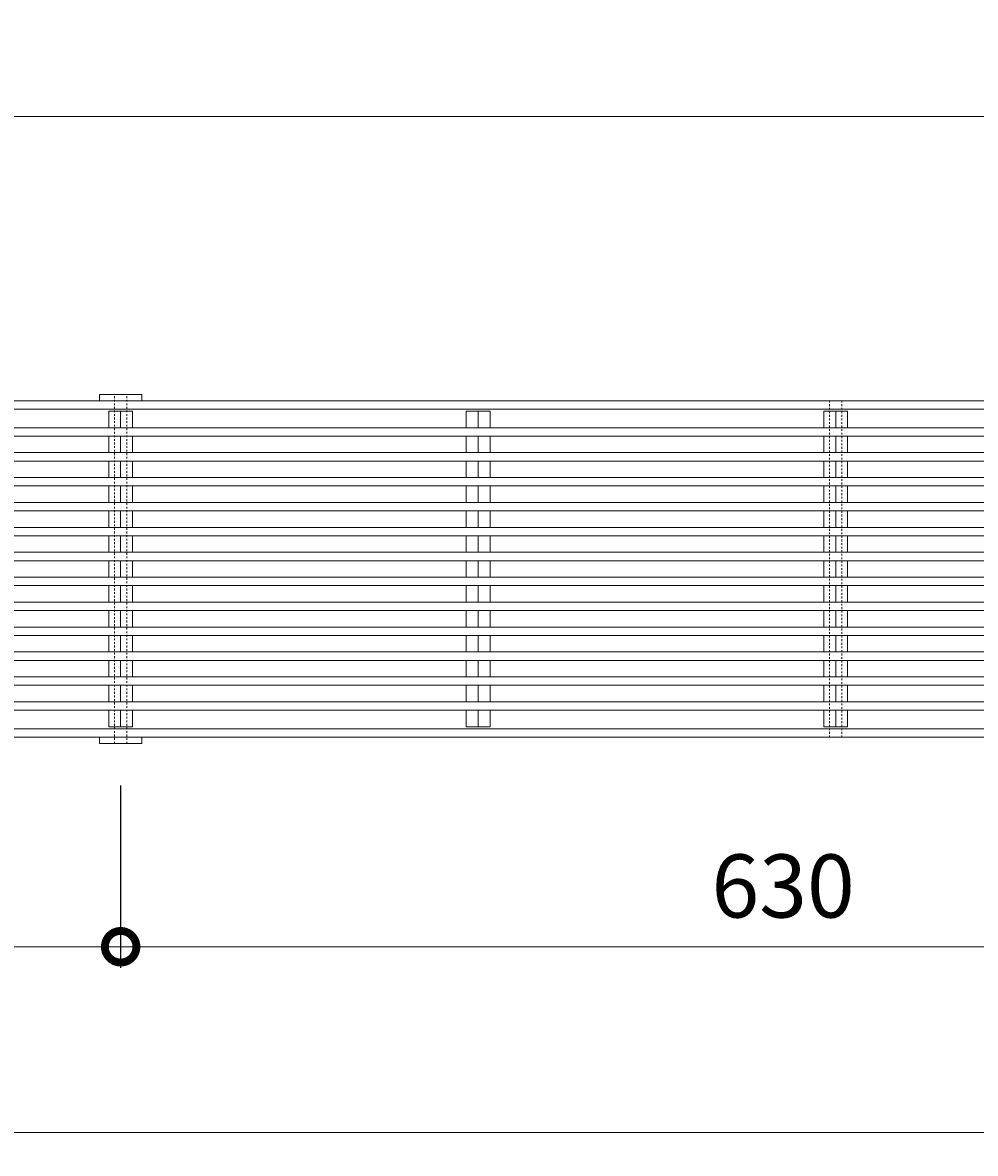
# Model space of a CAD drawing. Units: millimetres. Extents: x -2511 to 2744, y -475 to 1828.
# Drawn here: x -830 to -377, y 1275 to 1812 of the extents above; entities that cross this region are included whole.
import ezdxf

# ---------------------------------------------------------------- set-up
doc = ezdxf.new("R2010")
doc.units = ezdxf.units.MM
doc.linetypes.add('点線（標準）', pattern=[1.693333, 0.846667, -0.846667])
for name, color, linetype in [('(K)アンカー', 6, 'Continuous'), ('(K)クロスバー', 6, 'Continuous'), ('(K)メインバー', 3, 'Continuous'), ('(K)受材', 2, 'Continuous'), ('(K)受枠', 7, 'Continuous'), ('(K)寸法', 7, 'Continuous')]:
    doc.layers.add(name, color=color, linetype=linetype)
doc.styles.add('(K)MSゴシック', font='MS Gothic.ttf')
doc.dimstyles.new('KAD-1', dxfattribs={"dimtxt": 3, "dimasz": 3, "dimexe": 1, "dimexo": 2, "dimgap": 1, "dimtad": 1, "dimdec": 1, "dimdsep": 46, "dimtxsty": '(K)MSゴシック', "dimblk": 'DOTSMALL', "dimcen": 0, "dimclrd": 7, "dimclre": 256, "dimclrt": 2, "dimadec": 1, "dimazin": 2, "dimtfac": 1, "dimtdec": 1, "dimtmove": 0, "dimatfit": 3, "dimldrblk": 'DOTSMALL', "dimfxl": 1, "dimtfill": 1, "dimlwd": 9, "dimlwe": -1, "dimarcsym": 0})

# ---------------------------------------------------------------- blocks, each defined once
blk = doc.blocks.new('_DotSmall')
at = {"color": 0, "linetype": 'ByBlock', "const_width": 0.5}
blk.add_lwpolyline([(-0.0625, 0, 1), (0.0625, 0, 1)], format="xyb", close=True, dxfattribs=at)
blk = doc.blocks.new('*D19')
at = {"layer": '(K)寸法', "transparency": 16777216}
for p, q in [((-2128.62, 1639.9), (-2128.62, 1777.79)), ((-129.62, 1639.9), (-129.62, 1777.79))]:
    blk.add_line(p, q, dxfattribs=at)
at = {"layer": '(K)寸法', "color": 7, "lineweight": 9, "transparency": 16777216}
blk.add_line((-2128.62, 1767.79), (-129.62, 1767.79), dxfattribs=at)
at = {"layer": 'Defpoints', "color": 0, "transparency": 16777216}
for p in [(-129.62, 1767.79), (-2128.62, 1619.9), (-129.62, 1619.9)]:
    blk.add_point(p, dxfattribs=at)
at = {"layer": '(K)寸法', "color": 7, "lineweight": 9, "transparency": 16777216, "xscale": 30, "yscale": 30, "zscale": 30, "rotation": 180}
blk.add_blockref('_DotSmall', (-2128.62, 1767.79), dxfattribs=at)
at = {"layer": '(K)寸法', "color": 7, "lineweight": 9, "transparency": 16777216, "xscale": 30, "yscale": 30, "zscale": 30}
blk.add_blockref('_DotSmall', (-129.62, 1767.79), dxfattribs=at)
at = {"layer": '(K)寸法', "color": 2, "lineweight": 9, "transparency": 16777216, "insert": (-1129.12, 1792.79), "char_height": 30, "attachment_point": 5, "style": '(K)MSゴシック', "bg_fill": 3, "box_fill_scale": 1.1, "bg_fill_color": 256, "bg_fill_true_color": 13158600, "bg_fill_transparency": 0}
blk.add_mtext('1999', dxfattribs=at)
blk = doc.blocks.new('*D34')
at = {"layer": '(K)寸法', "transparency": 16777216}
for p, q in [((-2123.12, 1449.75), (-2123.12, 1274.92)), ((-123.12, 1449.75), (-123.12, 1274.92))]:
    blk.add_line(p, q, dxfattribs=at)
at = {"layer": '(K)寸法', "color": 7, "lineweight": 9, "transparency": 16777216}
blk.add_line((-2123.12, 1284.92), (-123.12, 1284.92), dxfattribs=at)
at = {"layer": 'Defpoints', "color": 0, "transparency": 16777216}
for p in [(-2123.12, 1469.75), (-123.12, 1469.75), (-123.12, 1284.92)]:
    blk.add_point(p, dxfattribs=at)
at = {"layer": '(K)寸法', "color": 7, "lineweight": 9, "transparency": 16777216, "xscale": 30, "yscale": 30, "zscale": 30, "rotation": 180}
blk.add_blockref('_DotSmall', (-2123.12, 1284.92), dxfattribs=at)
at = {"layer": '(K)寸法', "color": 7, "lineweight": 9, "transparency": 16777216, "xscale": 30, "yscale": 30, "zscale": 30}
blk.add_blockref('_DotSmall', (-123.12, 1284.92), dxfattribs=at)
at = {"layer": '(K)寸法', "color": 2, "lineweight": 9, "transparency": 16777216, "insert": (-1123.12, 1309.92), "char_height": 30, "attachment_point": 5, "style": '(K)MSゴシック', "bg_fill": 3, "box_fill_scale": 1.1, "bg_fill_color": 256, "bg_fill_true_color": 13158600, "bg_fill_transparency": 0}
blk.add_mtext('2000', dxfattribs=at)
blk = doc.blocks.new('*D38')
at = {"layer": '(K)寸法', "transparency": 16777216}
for p, q in [((-1463.12, 1449.75), (-1463.12, 1363.15)), ((-783.12, 1449.75), (-783.12, 1363.15))]:
    blk.add_line(p, q, dxfattribs=at)
at = {"layer": '(K)寸法', "color": 7, "lineweight": 9, "transparency": 16777216}
blk.add_line((-1463.12, 1373.15), (-783.12, 1373.15), dxfattribs=at)
at = {"layer": 'Defpoints', "color": 0, "transparency": 16777216}
for p in [(-1463.12, 1469.75), (-783.12, 1469.75), (-783.12, 1373.15)]:
    blk.add_point(p, dxfattribs=at)
at = {"layer": '(K)寸法', "color": 7, "lineweight": 9, "transparency": 16777216, "xscale": 30, "yscale": 30, "zscale": 30, "rotation": 180}
blk.add_blockref('_DotSmall', (-1463.12, 1373.15), dxfattribs=at)
at = {"layer": '(K)寸法', "color": 7, "lineweight": 9, "transparency": 16777216, "xscale": 30, "yscale": 30, "zscale": 30}
blk.add_blockref('_DotSmall', (-783.12, 1373.15), dxfattribs=at)
at = {"layer": '(K)寸法', "color": 2, "lineweight": 9, "transparency": 16777216, "insert": (-1123.12, 1398.15), "char_height": 30, "attachment_point": 5, "style": '(K)MSゴシック', "bg_fill": 3, "box_fill_scale": 1.1, "bg_fill_color": 256, "bg_fill_true_color": 13158600, "bg_fill_transparency": 0}
blk.add_mtext('680', dxfattribs=at)
blk = doc.blocks.new('*D39')
at = {"layer": '(K)寸法', "transparency": 16777216}
for p, q in [((-783.12, 1449.75), (-783.12, 1363.15)), ((-153.12, 1449.75), (-153.12, 1363.15))]:
    blk.add_line(p, q, dxfattribs=at)
at = {"layer": '(K)寸法', "color": 7, "lineweight": 9, "transparency": 16777216}
blk.add_line((-783.12, 1373.15), (-153.12, 1373.15), dxfattribs=at)
at = {"layer": 'Defpoints', "color": 0, "transparency": 16777216}
for p in [(-783.12, 1469.75), (-153.12, 1469.75), (-153.12, 1373.15)]:
    blk.add_point(p, dxfattribs=at)
at = {"layer": '(K)寸法', "color": 7, "lineweight": 9, "transparency": 16777216, "xscale": 30, "yscale": 30, "zscale": 30, "rotation": 180}
blk.add_blockref('_DotSmall', (-783.12, 1373.15), dxfattribs=at)
at = {"layer": '(K)寸法', "color": 7, "lineweight": 9, "transparency": 16777216, "xscale": 30, "yscale": 30, "zscale": 30}
blk.add_blockref('_DotSmall', (-153.12, 1373.15), dxfattribs=at)
at = {"layer": '(K)寸法', "color": 2, "lineweight": 9, "transparency": 16777216, "insert": (-468.12, 1398.15), "char_height": 30, "attachment_point": 5, "style": '(K)MSゴシック', "bg_fill": 3, "box_fill_scale": 1.1, "bg_fill_color": 256, "bg_fill_true_color": 13158600, "bg_fill_transparency": 0}
blk.add_mtext('630', dxfattribs=at)

msp = doc.modelspace()

# ---------------------------------------------------------------- linework, layer by layer
at = {"layer": '(K)アンカー', "color": 6, "linetype": 'Continuous', "lineweight": 9}
for p, q in [((-793.12, 1632.75), (-793.12, 1635.75)), ((-793.12, 1635.75), (-773.12, 1635.75)), ((-773.12, 1635.75), (-773.12, 1632.75)), ((-793.12, 1472.75), (-793.12, 1469.75)), ((-793.12, 1469.75), (-773.12, 1469.75)), ((-773.12, 1469.75), (-773.12, 1472.75))]:
    msp.add_line(p, q, dxfattribs=at)
at = {"layer": '(K)クロスバー', "color": 6, "linetype": 'Continuous', "lineweight": 9}
for p, q in [((-788.77, 1627.75), (-777.46, 1627.75)), ((-788.77, 1619.9), (-788.77, 1627.75)), ((-783.12, 1619.9), (-783.12, 1627.75)), ((-777.46, 1619.9), (-777.46, 1627.75)), ((-618.77, 1627.75), (-607.46, 1627.75)), ((-618.77, 1619.9), (-618.77, 1627.75)), ((-613.12, 1619.9), (-613.12, 1627.75)), ((-607.46, 1619.9), (-607.46, 1627.75)), ((-448.77, 1627.75), (-437.46, 1627.75)), ((-448.77, 1619.9), (-448.77, 1627.75)), ((-443.12, 1619.9), (-443.12, 1627.75)), ((-437.46, 1619.9), (-437.46, 1627.75)), ((-788.77, 1608.06), (-788.77, 1615.9)), ((-783.12, 1608.06), (-783.12, 1615.9)), ((-777.46, 1608.06), (-777.46, 1615.9)), ((-618.77, 1608.06), (-618.77, 1615.9)), ((-613.12, 1608.06), (-613.12, 1615.9)), ((-607.46, 1608.06), (-607.46, 1615.9)), ((-448.77, 1608.06), (-448.77, 1615.9)), ((-443.12, 1608.06), (-443.12, 1615.9)), ((-437.46, 1608.06), (-437.46, 1615.9)), ((-788.77, 1596.21), (-788.77, 1604.06)), ((-783.12, 1596.21), (-783.12, 1604.06)), ((-777.46, 1596.21), (-777.46, 1604.06)), ((-618.77, 1596.21), (-618.77, 1604.06)), ((-613.12, 1596.21), (-613.12, 1604.06)), ((-607.46, 1596.21), (-607.46, 1604.06)), ((-448.77, 1596.21), (-448.77, 1604.06)), ((-443.12, 1596.21), (-443.12, 1604.06)), ((-437.46, 1596.21), (-437.46, 1604.06)), ((-788.77, 1584.36), (-788.77, 1592.21)), ((-783.12, 1584.36), (-783.12, 1592.21)), ((-777.46, 1584.36), (-777.46, 1592.21)), ((-618.77, 1584.36), (-618.77, 1592.21)), ((-613.12, 1584.36), (-613.12, 1592.21)), ((-607.46, 1584.36), (-607.46, 1592.21)), ((-448.77, 1584.36), (-448.77, 1592.21)), ((-443.12, 1584.36), (-443.12, 1592.21)), ((-437.46, 1584.36), (-437.46, 1592.21)), ((-788.77, 1572.52), (-788.77, 1580.36)), ((-783.12, 1572.52), (-783.12, 1580.36)), ((-777.46, 1572.52), (-777.46, 1580.36)), ((-618.77, 1572.52), (-618.77, 1580.36)), ((-613.12, 1572.52), (-613.12, 1580.36)), ((-607.46, 1572.52), (-607.46, 1580.36)), ((-448.77, 1572.52), (-448.77, 1580.36)), ((-443.12, 1572.52), (-443.12, 1580.36)), ((-437.46, 1572.52), (-437.46, 1580.36)), ((-788.77, 1560.67), (-788.77, 1568.52)), ((-783.12, 1560.67), (-783.12, 1568.52)), ((-777.46, 1560.67), (-777.46, 1568.52)), ((-618.77, 1560.67), (-618.77, 1568.52)), ((-613.12, 1560.67), (-613.12, 1568.52)), ((-607.46, 1560.67), (-607.46, 1568.52)), ((-448.77, 1560.67), (-448.77, 1568.52)), ((-443.12, 1560.67), (-443.12, 1568.52)), ((-437.46, 1560.67), (-437.46, 1568.52)), ((-788.77, 1548.82), (-788.77, 1556.67)), ((-783.12, 1548.82), (-783.12, 1556.67)), ((-777.46, 1548.82), (-777.46, 1556.67)), ((-618.77, 1548.82), (-618.77, 1556.67)), ((-613.12, 1548.82), (-613.12, 1556.67)), ((-607.46, 1548.82), (-607.46, 1556.67)), ((-448.77, 1548.82), (-448.77, 1556.67)), ((-443.12, 1548.82), (-443.12, 1556.67)), ((-437.46, 1548.82), (-437.46, 1556.67)), ((-788.77, 1536.98), (-788.77, 1544.82)), ((-783.12, 1536.98), (-783.12, 1544.82)), ((-777.46, 1536.98), (-777.46, 1544.82)), ((-618.77, 1536.98), (-618.77, 1544.82)), ((-613.12, 1536.98), (-613.12, 1544.82)), ((-607.46, 1536.98), (-607.46, 1544.82)), ((-448.77, 1536.98), (-448.77, 1544.82)), ((-443.12, 1536.98), (-443.12, 1544.82)), ((-437.46, 1536.98), (-437.46, 1544.82)), ((-788.77, 1525.13), (-788.77, 1532.98)), ((-783.12, 1525.13), (-783.12, 1532.98)), ((-777.46, 1525.13), (-777.46, 1532.98)), ((-618.77, 1525.13), (-618.77, 1532.98)), ((-613.12, 1525.13), (-613.12, 1532.98)), ((-607.46, 1525.13), (-607.46, 1532.98)), ((-448.77, 1525.13), (-448.77, 1532.98)), ((-443.12, 1525.13), (-443.12, 1532.98)), ((-437.46, 1525.13), (-437.46, 1532.98)), ((-788.77, 1513.29), (-788.77, 1521.13)), ((-783.12, 1513.29), (-783.12, 1521.13)), ((-777.46, 1513.29), (-777.46, 1521.13)), ((-618.77, 1513.29), (-618.77, 1521.13)), ((-613.12, 1513.29), (-613.12, 1521.13)), ((-607.46, 1513.29), (-607.46, 1521.13)), ((-448.77, 1513.29), (-448.77, 1521.13)), ((-443.12, 1513.29), (-443.12, 1521.13)), ((-437.46, 1513.29), (-437.46, 1521.13)), ((-788.77, 1501.44), (-788.77, 1509.29)), ((-783.12, 1501.44), (-783.12, 1509.29)), ((-777.46, 1501.44), (-777.46, 1509.29)), ((-618.77, 1501.44), (-618.77, 1509.29)), ((-613.12, 1501.44), (-613.12, 1509.29)), ((-607.46, 1501.44), (-607.46, 1509.29)), ((-448.77, 1501.44), (-448.77, 1509.29)), ((-443.12, 1501.44), (-443.12, 1509.29)), ((-437.46, 1501.44), (-437.46, 1509.29)), ((-788.77, 1489.59), (-788.77, 1497.44)), ((-783.12, 1489.59), (-783.12, 1497.44)), ((-777.46, 1489.59), (-777.46, 1497.44)), ((-618.77, 1489.59), (-618.77, 1497.44)), ((-613.12, 1489.59), (-613.12, 1497.44)), ((-607.46, 1489.59), (-607.46, 1497.44)), ((-448.77, 1489.59), (-448.77, 1497.44)), ((-443.12, 1489.59), (-443.12, 1497.44)), ((-437.46, 1489.59), (-437.46, 1497.44)), ((-788.77, 1477.76), (-788.77, 1485.59)), ((-783.12, 1477.76), (-783.12, 1485.59)), ((-777.46, 1477.76), (-777.46, 1485.59)), ((-618.77, 1477.76), (-618.77, 1485.59)), ((-613.12, 1477.76), (-613.12, 1485.59)), ((-607.46, 1477.76), (-607.46, 1485.59)), ((-448.77, 1477.76), (-448.77, 1485.59)), ((-443.12, 1477.76), (-443.12, 1485.59)), ((-437.46, 1477.76), (-437.46, 1485.59)), ((-788.77, 1477.76), (-777.46, 1477.76)), ((-618.77, 1477.76), (-607.46, 1477.76)), ((-448.77, 1477.76), (-437.46, 1477.76))]:
    msp.add_line(p, q, dxfattribs=at)
at = {"layer": '(K)メインバー', "color": 3, "linetype": 'Continuous', "lineweight": 9}
for p, q in [((-129.62, 1619.9), (-2128.62, 1619.9)), ((-129.62, 1615.9), (-2128.62, 1615.9)), ((-117.62, 1608.06), (-2116.62, 1608.06)), ((-117.62, 1604.06), (-2116.62, 1604.06)), ((-129.62, 1596.21), (-2128.62, 1596.21)), ((-129.62, 1592.21), (-2128.62, 1592.21)), ((-117.62, 1584.36), (-2116.62, 1584.36)), ((-117.62, 1580.36), (-2116.62, 1580.36)), ((-129.62, 1572.52), (-2128.62, 1572.52)), ((-129.62, 1568.52), (-2128.62, 1568.52)), ((-117.62, 1560.67), (-2116.62, 1560.67)), ((-117.62, 1556.67), (-2092.27, 1556.67)), ((-129.62, 1548.82), (-2128.62, 1548.82)), ((-129.62, 1544.82), (-2128.62, 1544.82)), ((-117.62, 1536.98), (-2116.62, 1536.98)), ((-117.62, 1532.98), (-2116.62, 1532.98)), ((-129.62, 1525.13), (-2128.62, 1525.13)), ((-129.62, 1521.13), (-2128.62, 1521.13)), ((-117.62, 1513.29), (-2116.62, 1513.29)), ((-117.62, 1509.29), (-2116.62, 1509.29)), ((-129.62, 1501.44), (-2128.62, 1501.44)), ((-129.62, 1497.44), (-2128.62, 1497.44)), ((-117.62, 1489.59), (-2116.62, 1489.59)), ((-117.62, 1485.59), (-2116.62, 1485.59))]:
    msp.add_line(p, q, dxfattribs=at)
at = {"layer": '(K)受材', "color": 2, "linetype": '点線（標準）', "lineweight": 9}
for p, q in [((-786.12, 1469.75), (-786.12, 1635.75)), ((-780.12, 1469.75), (-780.12, 1635.75)), ((-446.12, 1632.75), (-446.12, 1472.75)), ((-440.12, 1632.75), (-440.12, 1472.75))]:
    msp.add_line(p, q, dxfattribs=at)
at = {"layer": '(K)受枠', "color": 7, "linetype": 'Continuous', "lineweight": 9}
for p, q in [((-2322.62, 1632.75), (76.38, 1632.75)), ((-2123.12, 1628.75), (-123.12, 1628.75)), ((-2123.12, 1476.75), (-123.12, 1476.75)), ((-2322.62, 1472.75), (76.38, 1472.75))]:
    msp.add_line(p, q, dxfattribs=at)
at = {"layer": '(K)寸法', "color": 7, "linetype": 'Continuous', "lineweight": 9}
msp.add_line((-2128.62, 1767.79), (-129.62, 1767.79), dxfattribs=at)

# ---------------------------------------------------------------- next in the draw order: dimensions: what is measured, and where the dimension line sits
at = {"layer": '(K)寸法', "lineweight": 9}
for base, p1, p2, picture, middle in [((-129.62, 1767.79), (-2128.62, 1619.9), (-129.62, 1619.9), '*D19', (-1129.12, 1792.79)), ((-123.12, 1284.92), (-2123.12, 1469.75), (-123.12, 1469.75), '*D34', (-1123.12, 1309.92))]:
    dim = msp.add_linear_dim(base=base, p1=p1, p2=p2, dimstyle='KAD-1', dxfattribs=at)
    dim.commit()
    dim.dimension.update_dxf_attribs({"geometry": picture, "text_midpoint": middle})

# ---------------------------------------------------------------- next in the draw order: dimensions: what is measured, and where the dimension line sits
dim = msp.add_linear_dim(base=(-783.12, 1373.15), p1=(-1463.12, 1469.75), p2=(-783.12, 1469.75), dimstyle='KAD-1', dxfattribs=at)
dim.commit()
dim.dimension.update_dxf_attribs({"geometry": '*D38', "text_midpoint": (-1123.12, 1398.15)})

# ---------------------------------------------------------------- next in the draw order: dimensions: what is measured, and where the dimension line sits
dim = msp.add_linear_dim(base=(-153.12, 1373.15), p1=(-783.12, 1469.75), p2=(-153.12, 1469.75), dimstyle='KAD-1', dxfattribs=at)
dim.commit()
dim.dimension.update_dxf_attribs({"geometry": '*D39', "text_midpoint": (-468.12, 1398.15)})

doc.saveas('drawing.dxf')
